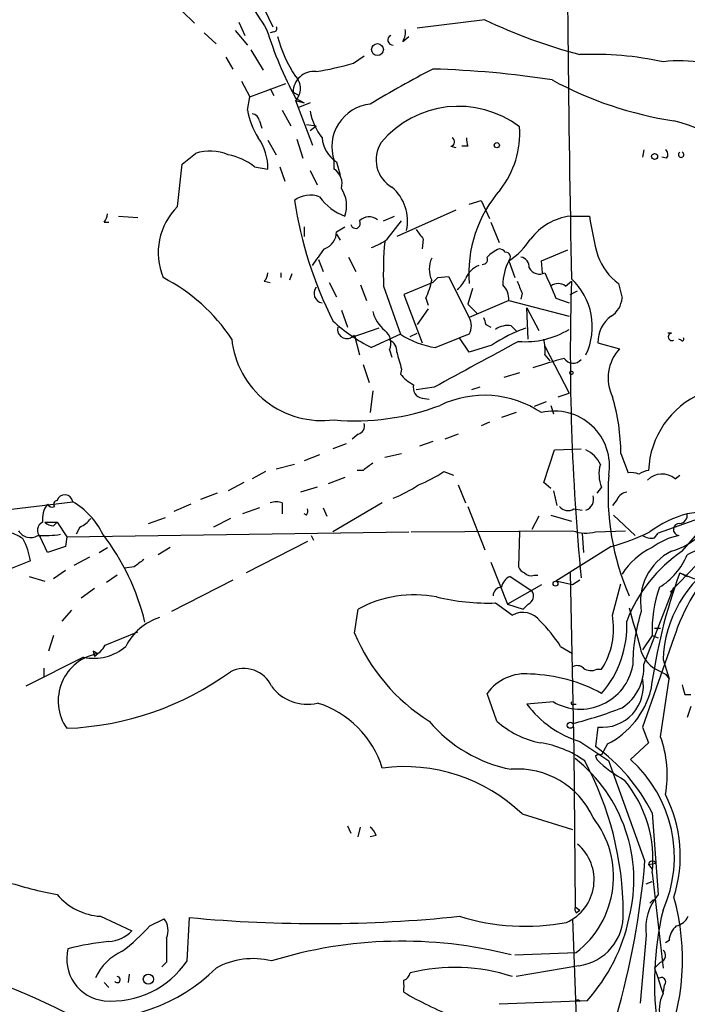
# Model space of a CAD drawing. Extents: x 0 to 878, y 475 to 1374.
# Drawn here: x 411 to 458, y 1099 to 1168 of the extents above; entities that cross this region are included whole.
import ezdxf

# ---------------------------------------------------------------- set-up
doc = ezdxf.new("R2010")
doc.units = 0
doc.header["$MEASUREMENT"] = 0
doc.layers.add('MAIN', color=5, linetype='CONTINUOUS')

msp = doc.modelspace()

# ---------------------------------------------------------------- linework, layer by layer
at = {"layer": 'MAIN'}
for p, q in [((422.91, 1168.4114), (423.7567, 1167.5648)), ((428.6673, 1168.5808), (429.26, 1167.3108)), ((426.8893, 1167.6494), (427.3127, 1166.7181)), ((444.1613, 1167.8188), (439.42, 1167.2261)), ((426.6353, 1167.0568), (427.482, 1166.0408)), ((429.3447, 1166.9721), (429.0907, 1166.8874)), ((424.434, 1166.8874), (425.2807, 1166.1254)), ((438.404, 1166.2948), (438.8273, 1166.6334)), ((427.736, 1165.7021), (428.5827, 1164.2628)), ((425.958, 1165.1941), (426.466, 1164.3474)), ((434.9327, 1164.7708), (435.6947, 1165.2788)), ((427.0587, 1163.5008), (427.6513, 1162.4001)), ((427.6513, 1162.4001), (430.1913, 1163.3314)), ((429.0907, 1162.9928), (429.3447, 1162.4848)), ((427.482, 1161.4688), (427.6513, 1162.4001)), ((430.6993, 1162.7388), (431.1227, 1162.4848)), ((430.8687, 1162.3154), (431.4613, 1161.9768)), ((430.8687, 1162.1461), (431.4613, 1161.9768)), ((430.8687, 1162.1461), (432.054, 1159.0134)), ((429.9373, 1161.4688), (430.53, 1160.3681)), ((431.8847, 1161.9768), (431.038, 1161.6381)), ((428.3287, 1160.7068), (428.498, 1160.1988)), ((431.6307, 1160.4528), (432.308, 1160.3681)), ((431.8847, 1160.0294), (432.308, 1160.3681)), ((428.9213, 1159.3521), (429.514, 1158.3361)), ((430.9533, 1159.4368), (431.3767, 1158.0821)), ((441.7907, 1158.9288), (442.1293, 1158.8441)), ((442.976, 1158.9288), (442.5527, 1158.9288)), ((455.3373, 1158.6748), (455.2527, 1158.1668)), ((422.91, 1157.6588), (423.8413, 1158.4208)), ((456.946, 1158.0821), (456.6073, 1158.1668)), ((422.5713, 1154.6954), (422.91, 1157.6588)), ((427.99, 1157.4894), (428.9213, 1157.3201)), ((429.768, 1157.4894), (430.1067, 1156.4734)), ((433.578, 1157.3201), (433.578, 1157.9128)), ((433.7473, 1157.8281), (434.0013, 1156.8968)), ((431.8847, 1157.2354), (432.3927, 1156.2194)), ((443.0607, 1154.8648), (443.9073, 1155.1188)), ((443.9073, 1155.1188), (444.5, 1153.8488)), ((418.4227, 1154.0181), (419.7773, 1153.9334)), ((437.0493, 1153.6794), (437.8113, 1154.0181)), ((442.1293, 1154.4414), (437.9807, 1152.5788)), ((450.1727, 1154.0181), (451.5273, 1154.0181)), ((417.4067, 1153.5948), (417.7453, 1153.5948)), ((431.4613, 1153.2561), (431.4613, 1152.5788)), ((433.7473, 1152.9174), (434.34, 1153.2561)), ((437.3033, 1152.4094), (438.3193, 1153.6794)), ((444.5847, 1153.5948), (445.1773, 1152.1554)), ((433.7473, 1152.7481), (434.0013, 1152.3248)), ((439.8433, 1152.4094), (439.7587, 1151.7321)), ((434.594, 1151.1394), (435.102, 1150.1234)), ((448.1407, 1150.8854), (450.0033, 1151.6474)), ((432.4773, 1150.9701), (432.816, 1150.1234)), ((445.8547, 1150.8854), (446.278, 1149.7001)), ((448.2253, 1150.0388), (448.1407, 1150.8854)), ((429.8527, 1149.7001), (429.8527, 1150.0388)), ((430.6147, 1149.9541), (430.4453, 1149.5308)), ((440.8593, 1149.7001), (441.6213, 1149.7848)), ((441.6213, 1149.7848), (443.0607, 1146.9061)), ((428.6673, 1149.4461), (429.0907, 1149.3614)), ((433.2393, 1149.3614), (433.7473, 1148.3454)), ((435.4407, 1149.1921), (435.864, 1148.0914)), ((437.0493, 1149.1074), (438.2347, 1145.7208)), ((440.5207, 1149.3614), (438.4887, 1148.5148)), ((449.834, 1149.1074), (450.2573, 1149.4461)), ((453.5593, 1149.2768), (453.8133, 1148.2608)), ((438.4887, 1148.5148), (439.7587, 1145.1281)), ((443.3147, 1148.9381), (442.976, 1147.8374)), ((446.786, 1148.5994), (446.7013, 1148.1761)), ((450.1727, 1148.5148), (450.6807, 1148.7688)), ((440.0127, 1148.2608), (440.182, 1147.7528)), ((442.976, 1147.8374), (443.6533, 1147.1601)), ((445.8547, 1148.0914), (443.0607, 1146.9061)), ((445.8547, 1148.0914), (450.088, 1146.9908)), ((447.1247, 1147.5834), (447.9713, 1145.9748)), ((447.2093, 1145.3821), (447.1247, 1147.5834)), ((449.1567, 1148.2608), (450.088, 1147.9221)), ((434.086, 1147.4141), (434.5093, 1146.2288)), ((440.182, 1147.4988), (439.42, 1146.3981)), ((444.246, 1146.3981), (444.5847, 1146.2288)), ((446.024, 1146.3134), (446.4473, 1145.8901)), ((436.7107, 1146.1441), (434.7633, 1145.4668)), ((435.0173, 1145.6361), (434.7633, 1145.4668)), ((435.0173, 1145.6361), (435.356, 1144.2814)), ((438.2347, 1145.7208), (436.2027, 1144.7894)), ((438.912, 1145.5514), (439.42, 1145.8054)), ((443.0607, 1145.7208), (442.3833, 1145.4668)), ((457.2847, 1145.8054), (457.0307, 1145.8054)), ((440.69, 1144.7894), (442.3833, 1145.4668)), ((443.0607, 1144.4508), (442.3833, 1145.4668)), ((444.6693, 1144.9588), (443.0607, 1144.4508)), ((448.3947, 1144.8741), (450.088, 1141.5721)), ((452.12, 1145.1281), (453.644, 1144.7048)), ((457.962, 1145.2974), (457.7927, 1145.3821)), ((437.4727, 1144.6201), (437.642, 1144.1121)), ((448.3947, 1144.2814), (448.7333, 1143.8581)), ((435.61, 1143.6041), (436.0333, 1142.3341)), ((438.3193, 1143.2654), (438.2347, 1142.9268)), ((446.6167, 1143.0114), (445.516, 1142.6728)), ((436.2873, 1141.7414), (436.118, 1140.2174)), ((440.6053, 1141.9954), (439.3353, 1141.8261)), ((443.8227, 1141.9954), (443.23, 1141.8261)), ((449.326, 1141.3181), (450.088, 1141.5721)), ((439.7587, 1141.2334), (440.2667, 1141.1488)), ((448.4793, 1140.9794), (447.6327, 1140.6408)), ((448.818, 1140.7254), (448.9873, 1140.1328)), ((446.3627, 1140.2174), (445.3467, 1139.8788)), ((444.5, 1139.5401), (443.9073, 1139.2861)), ((435.2713, 1138.6934), (434.848, 1138.3548)), ((442.2987, 1138.6934), (441.3673, 1138.3548)), ((434.4247, 1138.0161), (433.4933, 1137.6774)), ((440.5207, 1138.1854), (439.5893, 1137.8468)), ((432.562, 1137.2541), (431.4613, 1136.8308)), ((437.134, 1137.0848), (438.3193, 1137.3388)), ((448.31, 1135.3068), (449.072, 1137.5928)), ((449.072, 1137.5928), (450.9347, 1137.6774)), ((453.7287, 1137.3388), (454.2367, 1135.9841)), ((430.784, 1136.5768), (429.514, 1136.2381)), ((428.752, 1136.0688), (427.8207, 1135.5608)), ((435.61, 1136.1534), (435.1867, 1136.1534)), ((441.2827, 1136.0688), (441.96, 1135.8148)), ((427.228, 1135.3068), (426.1273, 1134.7141)), ((434.34, 1135.6454), (433.1547, 1135.2221)), ((442.2987, 1135.1374), (442.8067, 1133.8674)), ((448.818, 1134.8834), (448.31, 1135.3068)), ((457.5387, 1135.5608), (457.8773, 1135.8148)), ((425.3653, 1134.5448), (424.18, 1134.1214)), ((432.3927, 1134.9681), (431.2073, 1134.6294)), ((448.9873, 1134.7141), (449.2413, 1133.6981)), ((452.374, 1134.9681), (452.0353, 1134.5448)), ((408.7707, 1133.1901), (415.2053, 1133.9521)), ((423.5027, 1133.7828), (422.3173, 1133.2748)), ((429.9373, 1133.8674), (429.9373, 1133.1054)), ((436.9647, 1133.8674), (433.4933, 1131.8354)), ((453.4747, 1134.1214), (453.136, 1133.6981)), ((462.1107, 1133.7828), (456.3533, 1131.7508)), ((428.3287, 1133.5288), (427.1433, 1133.1054)), ((431.6307, 1133.0208), (431.4613, 1133.1054)), ((432.816, 1133.5288), (433.07, 1132.9361)), ((442.976, 1133.6134), (444.1613, 1130.5654)), ((450.4267, 1133.4441), (451.0193, 1133.3594)), ((459.5707, 1133.2748), (458.3853, 1133.1054)), ((413.258, 1132.5128), (414.1047, 1132.5128)), ((413.8507, 1132.2588), (414.1047, 1132.5128)), ((414.1047, 1132.5128), (414.782, 1131.4968)), ((420.5393, 1132.4281), (421.7247, 1132.8514)), ((426.2967, 1132.7668), (425.1113, 1132.1741)), ((447.9713, 1132.9361), (447.4633, 1132.0048)), ((448.818, 1133.0208), (450.2573, 1132.5974)), ((453.2207, 1133.0208), (454.7447, 1131.5814)), ((414.782, 1131.4968), (438.8273, 1131.8354)), ((415.7133, 1132.1741), (415.4593, 1131.6661)), ((438.9967, 1131.8354), (450.342, 1131.9201)), ((446.6167, 1131.8354), (446.532, 1129.3801)), ((451.0193, 1131.7508), (451.104, 1130.3961)), ((451.9507, 1131.8354), (454.0673, 1131.9201)), ((456.0993, 1131.4121), (456.3533, 1131.7508)), ((458.0467, 1130.4808), (459.1473, 1131.7508)), ((462.534, 1132.2588), (458.3853, 1130.2268)), ((413.4273, 1130.3961), (412.9193, 1131.4968)), ((414.782, 1131.4968), (414.6973, 1130.8194)), ((431.7153, 1131.1581), (427.3973, 1128.9568)), ((431.9693, 1131.5814), (432.1387, 1131.2428)), ((414.6973, 1130.8194), (413.4273, 1130.3961)), ((417.068, 1130.3961), (417.6607, 1130.7348)), ((422.0633, 1130.7348), (421.2167, 1130.2268)), ((453.0513, 1130.8194), (449.1567, 1128.3641)), ((412.242, 1129.8034), (410.1253, 1128.9568)), ((416.3907, 1130.0574), (415.29, 1129.4648)), ((444.5847, 1129.7188), (445.77, 1126.7554)), ((414.6973, 1129.1261), (413.8507, 1128.5334)), ((419.5233, 1129.3801), (418.846, 1129.2954)), ((450.1727, 1128.9568), (450.4267, 1116.4261)), ((459.0627, 1129.5494), (457.2, 1127.6021)), ((457.8773, 1128.9568), (458.8933, 1128.5334)), ((457.8773, 1128.9568), (458.3853, 1128.7028)), ((412.1573, 1128.7028), (413.258, 1128.3641)), ((418.338, 1128.7874), (417.576, 1128.2794)), ((426.466, 1128.4488), (422.148, 1126.2474)), ((445.9393, 1128.7028), (447.4633, 1127.6868)), ((447.6327, 1128.7874), (447.8867, 1128.7874)), ((450.342, 1128.1101), (449.1567, 1128.3641)), ((450.85, 1128.4488), (450.342, 1128.1101)), ((416.7293, 1127.8561), (415.798, 1127.1788)), ((448.1407, 1128.1101), (445.77, 1126.7554)), ((453.136, 1125.9934), (453.7287, 1128.1948)), ((455.3373, 1122.5221), (457.454, 1127.9408)), ((444.9233, 1126.8401), (446.1087, 1125.9934)), ((415.1207, 1126.3321), (414.4433, 1125.5701)), ((435.0173, 1124.7234), (435.2713, 1126.4168)), ((445.77, 1126.7554), (446.8707, 1126.4168)), ((447.2093, 1126.7554), (446.8707, 1126.4168)), ((417.4913, 1123.8768), (419.7773, 1124.8081)), ((456.0993, 1125.0621), (456.5227, 1125.0621)), ((413.8507, 1124.5541), (413.512, 1123.4534)), ((455.93, 1124.5541), (455.2527, 1123.5381)), ((457.454, 1124.3848), (455.2527, 1118.1194)), ((455.93, 1124.5541), (456.3533, 1124.3848)), ((416.6447, 1123.4534), (416.7293, 1123.1148)), ((449.4953, 1123.7921), (450.342, 1123.2841)), ((415.9673, 1123.0301), (411.9033, 1120.9981)), ((456.692, 1122.8608), (457.1153, 1121.5061)), ((413.1733, 1122.2681), (413.1733, 1121.6754)), ((452.0353, 1122.1834), (452.374, 1122.1834)), ((456.184, 1122.1834), (456.8613, 1121.8448)), ((456.5227, 1117.4421), (457.1153, 1121.5061)), ((456.8613, 1121.8448), (457.1153, 1121.5061)), ((445.008, 1118.5428), (444.3307, 1120.4901)), ((458.216, 1120.4054), (458.6393, 1120.4054)), ((448.9873, 1119.8974), (447.1247, 1119.7281)), ((450.4267, 1119.7281), (450.596, 1119.7281)), ((458.6393, 1119.5588), (458.3853, 1118.7968)), ((452.12, 1118.1194), (451.9507, 1116.7648)), ((455.2527, 1118.1194), (455.676, 1117.0188)), ((450.85, 1117.1034), (452.882, 1115.7488)), ((452.7973, 1116.9341), (452.374, 1116.1721)), ((455.676, 1117.0188), (454.406, 1115.8334)), ((450.4267, 1116.4261), (450.5113, 1105.5041)), ((451.9507, 1116.0874), (452.0353, 1115.8334)), ((455.422, 1108.7214), (452.882, 1115.7488)), ((446.786, 1112.0234), (450.342, 1110.9228)), ((455.93, 1112.1081), (456.3533, 1106.3508)), ((434.5093, 1111.1768), (434.7633, 1110.6688)), ((435.2713, 1110.4148), (435.4407, 1111.0921)), ((436.5413, 1110.4994), (436.118, 1110.4148)), ((455.676, 1108.4674), (456.184, 1108.5521)), ((455.676, 1108.4674), (455.93, 1108.1288)), ((455.93, 1107.8748), (456.692, 1101.1861)), ((455.5067, 1107.1128), (455.93, 1107.2821)), ((450.5113, 1105.5041), (450.85, 1105.2501)), ((456.0147, 1106.0121), (455.7607, 1105.7581)), ((417.1527, 1104.8268), (419.354, 1103.8108)), ((423.2487, 1101.6941), (423.418, 1104.7421)), ((450.596, 1105.0808), (450.85, 1105.2501)), ((420.624, 1104.1494), (421.64, 1104.6574)), ((450.342, 1104.6574), (450.85, 1089.7561)), ((455.5067, 1103.4721), (455.0833, 1098.7308)), ((457.1153, 1103.1334), (456.8613, 1102.9641)), ((446.278, 1102.1174), (450.596, 1102.2868)), ((421.8093, 1101.6094), (421.4707, 1101.2708)), ((450.7653, 1101.3554), (446.3627, 1100.5934)), ((456.5227, 1101.6094), (456.0993, 1101.1861)), ((419.1847, 1100.7628), (419.1, 1100.1701)), ((417.4067, 1100.1701), (417.7453, 1099.8314)), ((456.7767, 1100.0008), (456.692, 1099.4928)), ((451.358, 1098.9001), (445.1773, 1098.6461))]:
    msp.add_line(p, q, dxfattribs=at)
for centre, radius in [((436.6259, 1165.7203), 0.415), ((445.0079, 1158.9994), 0.1834), ((456.0993, 1158.2092), 0.2116), ((450.2573, 1143.0115), 0.1197), ((449.1355, 1128.1948), 0.1706), ((450.1726, 1118.2465), 0.2116), ((420.5223, 1100.4072), 0.356)]:
    msp.add_circle(centre, radius, dxfattribs=at)
for centre, radius, start, end in [((2226.6298, 1184.3107), 1776.7113, 180.0267209, 181.1189329), ((1257.3378, 1698.7633), 984.3962, 212.4121768, 212.6869543), ((460.8881, 1203.046), 38.9967, 244.600404, 255.083622), ((455.4452, 1175.5042), 27.8917, 197.44744, 208.219908), ((429.3447, 1167.1838), 0.2116, 270, 36.875312), ((437.4308, 1166.9296), 1.162, 326.884348, 10.502431), ((438.8459, 1169.151), 9.5838, 195.22995, 213.657569), ((437.7098, 1166.3964), 0.356, 115.363017, 272.720952), ((451.8091, 1142.5478), 22.8358, 77.653284, 92.407127), ((457.8676, 1155.8104), 9.1211, 61.674951, 97.405355), ((432.158, 1162.7271), 1.4587, 84.097901, 179.54045), ((429.6932, 1181.8652), 17.8793, 278.409499, 287.040506), ((473.992, 1099.1537), 73.284, 117.176558, 121.118596), ((438.9115, 1100.1643), 64.2033, 81.047346, 88.56378), ((430.0221, 1162.9928), 1.1973, 314.996616, 45), ((461.5096, 1186.8953), 26.5007, 241.593754, 261.196996), ((432.7326, 1162.4005), 5.3326, 190.062191, 212.677125), ((436.4397, 1158.8864), 3.0228, 96.109109, 198.789196), ((442.3241, 1154.6393), 7.091, 52.745327, 140.152529), ((427.7357, 1160.6218), 0.5991, 8.157154, 81.842846), ((436.5006, 1162.3583), 4.7176, 191.917557, 216.96633), ((440.1248, 1159.8713), 6.505, 322.160475, 3.632211), ((453.268, 1144.896), 16.3555, 45.482544, 75.170851), ((425.2814, 1157.405), 3.6409, 358.663829, 35.540971), ((434.933, 1159.691), 2.2082, 184.404874, 237.524032), ((441.7343, 1159.2392), 0.3155, 280.298349, 63.451194), ((444.1198, 1159.3946), 1.235, 174.107066, 202.158071), ((438.7514, 1157.979), 2.2251, 147.248374, 240.094792), ((456.6344, 1158.34), 0.4044, 320.386678, 55.873798), ((424.8747, 1155.4204), 3.1734, 66.751386, 109.00477), ((425.1536, 1153.7218), 4.7159, 53.026103, 78.084373), ((457.962, 1158.3361), 0.1893, 116.578587, 63.421413), ((432.9289, 1156.3041), 1.2057, 343.684479, 57.426388), ((432.2345, 1154.7337), 2.2238, 341.228553, 33.633614), ((435.6772, 1153.7018), 3.0619, 346.789804, 50.081102), ((452.0546, 1149.9478), 9.0189, 138.864395, 184.266711), ((431.9048, 1153.6234), 1.8688, 69.410224, 126.851502), ((435.5458, 1157.4448), 3.6327, 214.776752, 250.613859), ((425.8201, 1151.4337), 4.6037, 134.886473, 202.121267), ((459.4244, 1159.6168), 28.9915, 188.925447, 206.563549), ((416.7037, 1154.2468), 0.9588, 317.155503, 356.448267), ((436.0376, 1153.0235), 0.9459, 51.533176, 136.1008), ((450.7289, 1149.8214), 4.2334, 97.549567, 142.31423), ((471.6548, 1156.828), 20.3227, 187.947413, 196.006467), ((435.0879, 1153.4866), 0.3303, 190.677194, 35.721221), ((432.509, 1152.9068), 1.2383, 288.440802, 0.490447), ((608.9152, 1279.73), 211.6503, 216.752577, 216.981793), ((136.1571, 1362.8111), 364.1581, 324.345895, 324.575081), ((435.1523, 1155.0859), 3.4337, 287.812818, 308.7875), ((463.7076, 1149.9541), 26.6717, 175.083222, 181.819172), ((446.4348, 1149.035), 2.9759, 114.996887, 134.995916), ((445.1352, 1151.182), 0.5517, 32.460041, 85.623597), ((443.2273, 1155.0368), 4.913, 302.329512, 327.670488), ((442.0452, 1150.2928), 1.7805, 154.661171, 205.338829), ((444.0161, 1150.9823), 0.3517, 266.071065, 26.535904), ((445.6289, 1151.1394), 0.3399, 311.636339, 94.759442), ((446.5533, 1150.4128), 0.7415, 357.263766, 78.48701), ((456.0856, 1152.6496), 4.214, 199.771807, 233.165997), ((444.4154, 1148.9382), 1.7454, 112.83652, 157.170804), ((449.1303, 1149.1668), 3.6991, 152.315476, 179.608121), ((448.0136, 1150.7583), 0.8142, 207.893247, 297.908978), ((415.7552, 1138.3618), 12.7357, 33.451372, 62.908015), ((427.9658, 1150.0975), 0.9573, 317.120783, 356.484521), ((356.0275, 1234.1682), 119.7134, 314.893869, 315.123086), ((893.2753, 1339.6496), 483.6021, 203.083996, 203.313179), ((432.8526, 1148.6005), 0.6892, 142.208873, 259.862467), ((436.2861, 1150.2084), 4.2049, 332.40748, 350.72652), ((440.9839, 1150.4217), 1.9932, 308.108952, 336.138207), ((444.4921, 1148.199), 1.3668, 355.484912, 46.597807), ((658.3044, 1233.7029), 227.997, 201.688003, 201.917172), ((449.326, 1148.4304), 0.8464, 53.116564, 126.883436), ((613.5638, 1144.3324), 163.3865, 178.206454, 185.519163), ((447.1619, 1146.262), 4.5636, 334.278315, 47.291036), ((452.1625, 1148.3877), 1.6557, 302.467211, 355.604214), ((438.9769, 1148.0686), 2.7893, 195.367537, 228.646733), ((442.108, 1146.3135), 1.122, 328.113159, 31.882505), ((571.1687, 1188.9796), 133.8752, 198.317001, 198.54617), ((454.3638, 1145.1704), 2.2442, 125.79143, 181.080009), ((441.3156, 1155.1282), 11.534, 227.297152, 243.685986), ((434.4848, 1146.0765), 0.6703, 166.867642, 294.550068), ((445.7699, 1144.9026), 1.4335, 79.78989, 126.1984), ((436.4708, 1145.0893), 1.1063, 334.905827, 53.168427), ((441.5879, 1150.8583), 6.135, 236.867877, 261.584083), ((450.5104, 1136.2395), 10.495, 109.309576, 123.818316), ((446.9964, 1151.1538), 5.9591, 265.530355, 301.251991), ((457.3347, 1145.5398), 0.2702, 100.661329, 296.204646), ((432.7325, 1146.0382), 6.385, 185.897923, 277.609409), ((437.1686, 1144.5392), 0.8169, 353.787609, 68.145192), ((1247.9276, -338.0623), 1685.9241, 118.3818164, 118.6109967), ((444.494, 1144.5348), 3.9089, 356.283134, 12.518792), ((458.0467, 1145.3821), 0.1197, 225, 45.033843), ((734.4998, 1228.508), 308.2032, 195.826966, 196.056149), ((455.8698, 1142.6395), 3.0364, 137.142035, 205.797103), ((458.1294, 1112.8752), 32.2597, 105.05643, 109.147865), ((450.3737, 1144.4297), 0.7428, 212.793624, 319.044815), ((440.6051, 1144.8737), 3.0674, 219.397568, 242.020577), ((439.879, 1141.9642), 0.7407, 164.286243, 260.65214), ((444.1375, 1134.2107), 7.2185, 56.318298, 115.51037), ((461.866, 1135.8877), 6.1957, 113.441081, 177.542141), ((435.1159, 1156.2584), 16.6203, 264.690747, 290.839854), ((439.6772, 1137.2797), 14.0516, 0.240982, 16.702212), ((449.0602, 1136.4533), 3.8748, 350.515313, 103.727458), ((435.084, 1139.2961), 0.6311, 287.263584, 14.619728), ((450.2993, 1135.6028), 2.2156, 26.079309, 63.920691), ((562.9605, 967.0665), 211.6803, 126.756654, 126.985815), ((454.6378, 1135.8939), 2.4458, 163.786554, 202.242519), ((436.3158, 1143.3877), 8.8451, 291.132478, 304.162394), ((454.4485, 1134.4192), 1.5792, 69.609571, 97.70781), ((455.8813, 1134.5759), 1.5908, 97.414948, 123.698059), ((456.6106, 1134.4698), 1.4323, 49.612605, 135.367711), ((434.5415, 1142.4501), 8.8379, 291.124829, 304.165117), ((470.4779, 1134.4503), 17.6487, 175.565788, 203.729573), ((414.6461, 1133.8788), 0.564, 7.467761, 163.730855), ((454.2305, 1133.8193), 0.8139, 95.534773, 158.212969), ((414.8454, 1132.7246), 1.7694, 143.269342, 186.874795), ((413.766, 1133.9522), 0.3787, 206.571817, 296.551521), ((414.1259, 1133.7827), 0.2549, 94.76924, 221.613009), ((412.6015, 1129.4182), 5.2284, 25.463769, 60.131427), ((429.514, 1132.852), 1.1001, 67.369719, 112.630281), ((451.0098, 1134.1261), 0.8108, 288.966857, 17.907551), ((431.2501, 1133.317), 0.4823, 322.108345, 15.281169), ((450.0229, 1134.154), 0.8167, 221.445945, 299.631761), ((460.5465, 1125.2921), 8.1067, 105.461725, 126.181911), ((457.8234, 1132.9977), 0.5721, 275.405678, 10.850351), ((413.365, 1131.9446), 0.6318, 115.932378, 225.134663), ((413.9094, 1133.2143), 0.9573, 227.120783, 266.484521), ((414.9099, 1133.9932), 1.9886, 293.828505, 321.923362), ((457.844, 1132.0038), 0.4256, 85.512499, 263.075405), ((409.6589, 1128.4902), 3.5151, 53.818632, 68.064501), ((412.239, 1132.416), 0.9786, 210.445657, 301.477858), ((413.1301, 1139.6815), 8.109, 267.313347, 278.714468), ((404.1513, 1121.5508), 16.6068, 13.705211, 37.524816), ((451.2748, 1134.3179), 2.5729, 248.742807, 285.230509), ((449.782, 1143.6583), 13.2486, 284.286194, 296.825182), ((456.1267, 1134.8096), 4.481, 284.976553, 316.951503), ((406.6596, 1128.7893), 5.6738, 10.296085, 26.57318), ((455.8875, 1132.5546), 1.1619, 236.884348, 280.502431), ((458.7669, 1126.9655), 4.7176, 101.917556, 126.96633), ((458.1383, 1126.0914), 5.1418, 115.434744, 147.26156), ((463.7636, 1121.9469), 10.2718, 123.818318, 159.345505), ((459.0769, 1126.9388), 3.9696, 116.838741, 190.030639), ((546.8619, 960.2842), 211.6803, 126.752594, 126.981777), ((453.9834, 1132.0041), 4.7472, 301.135766, 338.013239), ((465.4017, 1122.5126), 8.7167, 122.206117, 177.710625), ((470.5834, 1120.2494), 13.7653, 135.555395, 162.517006), ((447.2514, 1129.6762), 0.778, 202.371723, 247.628278), ((447.4211, 1129.3805), 0.6297, 222.290215, 289.634851), ((493.0252, 1115.9027), 37.4938, 159.62476, 172.580945), ((446.3156, 1127.7987), 0.9793, 112.597812, 171.656417), ((445.3326, 1127.3622), 0.5788, 88.604026, 181.395974), ((446.9871, 1127.3163), 0.6034, 291.610947, 37.884145), ((465.4292, 1124.8607), 9.5041, 161.090166, 181.84866), ((439.2023, 1119.1742), 8.2406, 78.999872, 118.491379), ((444.4217, 1142.465), 15.633, 256.509199, 271.838712), ((446.8351, 1124.6444), 1.5321, 37.16981, 118.301262), ((1153.189, 1315.6008), 723.9991, 195.1405272, 195.3697144), ((466.3017, 1122.5643), 11.7271, 161.695451, 180.620016), ((422.6331, 1121.8715), 4.1709, 108.620872, 152.582217), ((440.2602, 1117.7878), 11.0154, 33.030344, 44.950347), ((447.886, 1125.0622), 5.3319, 327.322107, 10.058028), ((446.8812, 1125.2637), 7.2772, 319.007239, 2.413083), ((447.329, 1129.8606), 13.3405, 202.648905, 238.035863), ((416.687, 1126.3744), 3.4209, 257.855059, 310.986612), ((374.494, 1038.7288), 94.6305, 63.32033, 63.54954), ((415.7567, 1124.8494), 1.9887, 299.279595, 330.720405), ((457.316, 1124.1604), 2.2782, 191.469245, 240.205207), ((417.5645, 1119.9542), 3.3802, 99.900658, 214.598351), ((413.9548, 1139.0778), 21.0593, 272.251137, 305.877611), ((427.241, 1120.1035), 2.1312, 24.820206, 116.300546), ((450.8841, 1123.1413), 3.7577, 239.683967, 349.203506), ((450.6643, 1121.7827), 0.6549, 47.828116, 119.481187), ((451.6394, 1122.993), 0.9012, 233.550995, 296.058953), ((451.944, 1122.3137), 3.3996, 303.356788, 3.514414), ((447.0141, 1118.5589), 3.3061, 83.668421, 144.258039), ((446.9767, 1110.4753), 11.3766, 61.678335, 87.974993), ((452.4047, 1121.0117), 2.9063, 264.37827, 11.493583), ((431.6731, 1122.8187), 3.0909, 216.087612, 283.462999), ((450.1001, 1122.2161), 5.9308, 297.05067, 345.629163), ((627.4753, 1163.0676), 174.5531, 193.917671, 194.146862), ((430.3427, 1113.1908), 6.9321, 17.201173, 72.798827), ((453.0559, 1124.1904), 7.4223, 216.955737, 252.710721), ((450.342, 1119.8127), 0.1198, 135, 315.033843), ((442.6556, 1148.6384), 31.2258, 284.250123, 290.935889), ((447.8673, 1124.8767), 9.8938, 219.805868, 259.262594), ((449.333, 1123.3828), 6.4909, 228.216184, 258.653713), ((449.1109, 1114.7785), 7.8759, 349.757879, 19.767062), ((446.9584, 1109.8127), 7.2892, 54.524822, 81.339535), ((444.168, 1106.0857), 13.2141, 27.113434, 53.916234), ((443.73, 1107.3689), 10.9121, 346.070855, 51.578242), ((452.2471, 1115.7064), 0.4827, 74.757374, 127.88123), ((458.482, 1122.5188), 9.2873, 226.041341, 241.023173), ((448.3566, 1108.9882), 9.1352, 335.845636, 48.531573), ((438.5394, 1103.449), 11.8965, 46.116413, 97.606387), ((446.4742, 1109.3344), 5.8391, 24.646571, 94.42196), ((431.294, 1105.0182), 22.6041, 0.158676, 28.341082), ((447.2979, 1108.8469), 8.6867, 353.574733, 39.686664), ((448.5044, 1109.0671), 9.4033, 342.128655, 27.287451), ((446.4744, 1107.6174), 6.7382, 307.711062, 38.038832), ((435.4414, 1110.1614), 1.1506, 17.082228, 53.983609), ((448.5666, 1107.3951), 3.2831, 294.320608, 49.912653), ((399.6791, 1113.3216), 55.9324, 343.797697, 355.282339), ((455.9415, 1108.4405), 0.2669, 24.71218, 174.214633), ((420.764, 1139.9657), 34.2682, 252.508132, 258.794472), ((417.449, 1109.2293), 4.4125, 220.719179, 266.149648), ((459.1577, 1103.9622), 3.6838, 139.577868, 187.64552), ((441.8518, 1101.7823), 16.2105, 336.272466, 15.746001), ((450.977, 1105.3772), 0.4827, 164.757374, 217.88123), ((432.4718, 1200.8153), 96.4989, 264.616428, 275.895307), ((446.9926, 1119.5935), 15.4694, 252.66469, 280.903447), ((450.3122, 1104.9163), 3.5896, 277.251525, 2.626625), ((442.051, 1107.2935), 12.5328, 317.95468, 348.253697), ((477.5263, 1100.2104), 21.4352, 166.401683, 188.970501), ((457.3131, 1105.4049), 1.2933, 283.878289, 333.448818), ((409.866, 1113.9764), 14.5707, 307.206344, 317.589558), ((420.5293, 1103.8307), 1.3846, 337.587678, 36.660509), ((458.5828, 1103.0346), 1.4709, 130.718332, 176.148352), ((417.5884, 1105.4591), 2.4154, 273.72445, 316.967882), ((419.1427, 1086.7205), 16.388, 94.891538, 105.124828), ((845.1589, 1102.4561), 423.3504, 179.885408, 180.114592), ((438.3508, 1072.0065), 31.0732, 75.703524, 107.174728), ((390.8705, 1050.6359), 53.0743, 62.503375, 75.927703), ((417.7348, 1101.8354), 2.9536, 166.182535, 263.622105), ((420.2219, 1098.9634), 3.7419, 114.389718, 155.606861), ((456.3957, 1102.0751), 0.4827, 285.254078, 52.12814), ((417.9476, 1105.2737), 6.3965, 265.149177, 325.970572), ((427.873, 1096.495), 5.3597, 75.93757, 118.925022), ((442.0692, 1088.2199), 13.0162, 71.920013, 104.037631), ((416.7063, 1109.7847), 12.1431, 263.704359, 314.91926), ((418.3382, 1100.3817), 0.2117, 216.821191, 90.054129), ((438.2558, 1100.9638), 0.6664, 290.455419, 349.941222), ((900.8878, 1248.4695), 468.5394, 198.321324, 198.550511), ((226.8387, 1099.9161), 211.6504, 359.885409, 0.114591), ((456.5819, 1100.2294), 0.3003, 310.43576, 139.578763), ((450.4853, 1119.6801), 23.4829, 239.278478, 248.712795), ((459.1042, 1098.2498), 2.6759, 154.350424, 195.262443), ((450.7059, 1098.8064), 0.1444, 3.573859, 139.549314)]:
    msp.add_arc(centre, radius, start, end, dxfattribs=at)

doc.saveas('drawing.dxf')
